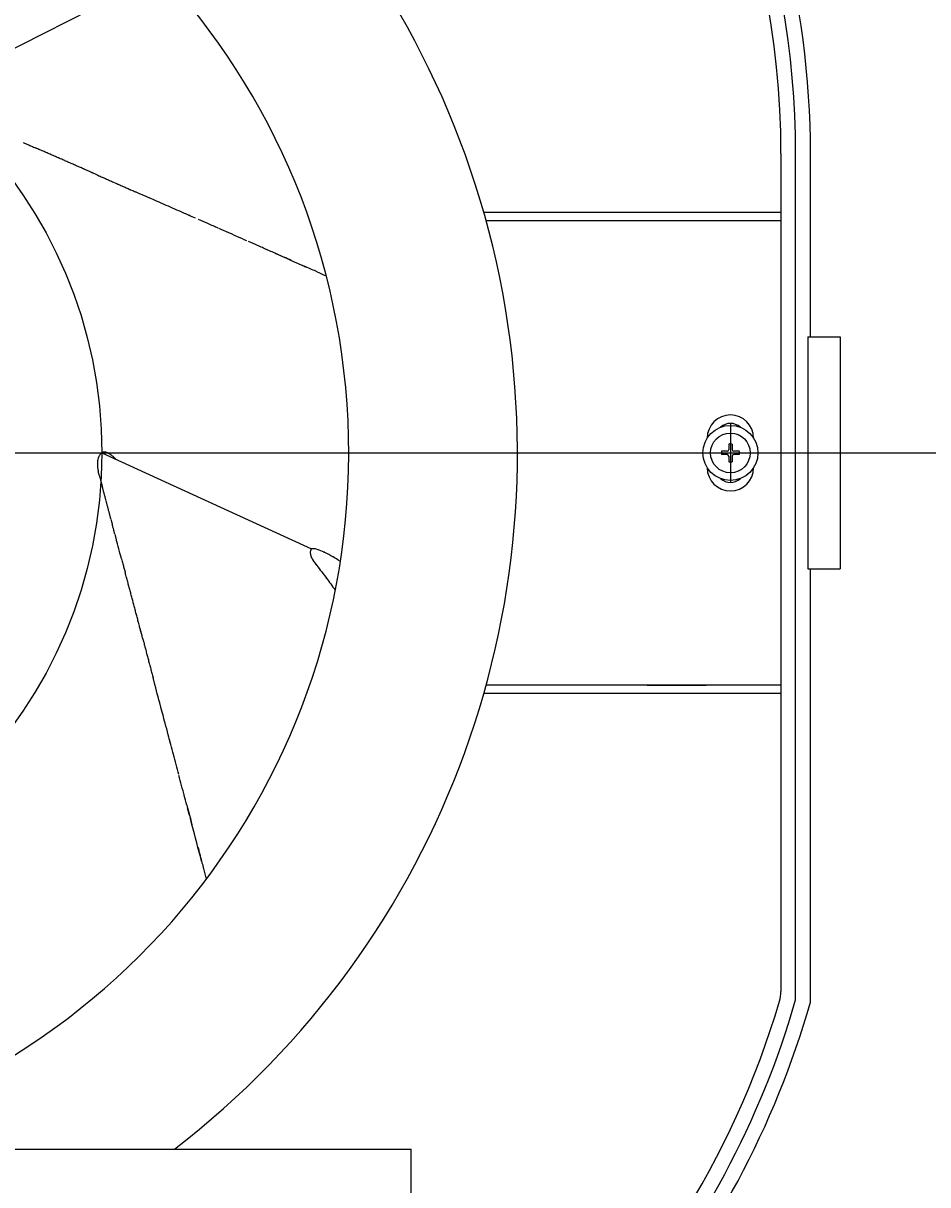
# Model space of a CAD drawing. Units: millimetres. Extents: x -864822 to 951696, y -920258 to 867160.
# Drawn here: x 46923 to 47138, y -644 to -369 of the extents above; entities that cross this region are included whole.
import ezdxf

# ---------------------------------------------------------------- set-up
doc = ezdxf.new("R2010")
doc.units = ezdxf.units.MM
doc.header["$LTSCALE"] = 0.0004
doc.header["$MEASUREMENT"] = 0
doc.layers.get('DEFPOINTS').update_dxf_attribs({"lineweight": 13})
doc.layers.add('AR_UC_HT_RAS18FSNB_RAS20FSNB', color=7, linetype='Continuous')
doc.dimstyles.get("Standard").update_dxf_attribs({"dimtxt": 0.18, "dimasz": 0.18, "dimexe": 0.18, "dimexo": 0.0625, "dimgap": 0.09, "dimtad": 0, "dimtih": 1, "dimtoh": 1, "dimdec": 4, "dimzin": 0, "dimdsep": 46, "dimtxsty": 'Standard', "dimcen": 0.09, "dimadec": 0, "dimazin": 0, "dimtfac": 1, "dimtdec": 4, "dimtofl": 0, "dimtmove": 0, "dimatfit": 3, "dimfxl": 0, "dimtolj": 1, "dimtzin": 0, "dimarcsym": 0})

# ---------------------------------------------------------------- blocks, each defined once
blk = doc.blocks.new('*D15')
at = {"color": 0, "lineweight": -2}
for p, q in [((47081.72, -52.48), (47406.31, -52.48)), ((47406.13, -52.66), (47406.13, -470.6)), ((47406.13, -888.9), (47406.13, -470.96)), ((47081.72, -889.08), (47406.31, -889.08))]:
    blk.add_line(p, q, dxfattribs=at)
at = {"color": 0}
for points in [[(47406.1, -52.66), (47406.16, -52.66), (47406.13, -52.48)], [(47406.1, -888.9), (47406.16, -888.9), (47406.13, -889.08)]]:
    blk.add_solid(points, dxfattribs=at)
at = {"layer": 'DEFPOINTS', "color": 0}
for p in [(47081.66, -52.48), (47081.66, -889.08), (47406.13, -889.08)]:
    blk.add_point(p, dxfattribs=at)
at = {"color": 0, "insert": (47406.13, -470.78), "char_height": 0.18, "attachment_point": 5}
blk.add_mtext('\\A1;836.6000', dxfattribs=at)

msp = doc.modelspace()

# ---------------------------------------------------------------- linework, layer by layer
at = {"layer": 'AR_UC_HT_RAS18FSNB_RAS20FSNB', "color": 9, "linetype": 'Continuous'}
for p, q in [((46900.51573, -385.25464), (46949.31473, -360.54764)), ((47102.78073, -399.81864), (47102.78073, -598.46664)), ((47106.25773, -600.45564), (47106.25773, -399.81864)), ((47106.25773, -600.45564), (47106.25773, -399.81864)), ((47109.78073, -443.31864), (47109.78073, -399.81864)), ((46950.70173, -409.38364), (46949.71173, -408.94964)), ((47102.78473, -413.81864), (47032.31773, -413.81864)), ((47102.78473, -415.81864), (47032.87673, -415.81864)), ((47109.13973, -443.31864), (47109.13973, -498.31864)), ((47109.13973, -443.31864), (47116.78073, -443.31864)), ((47116.78073, -443.31864), (47116.78073, -498.31864)), ((47102.78473, -458.81864), (47102.78473, -482.81864)), ((47090.78473, -463.70737), (47090.78473, -477.92991)), ((47089.98473, -470.41864), (47088.67227, -470.41864)), ((47090.38473, -468.70618), (47090.38473, -470.01864)), ((47091.18473, -468.70618), (47091.18473, -470.01864)), ((47092.89719, -470.41864), (47091.58473, -470.41864)), ((46304.22302, -470.81864), (47326.99717, -470.81864)), ((46941.41073, -471.08064), (46941.43173, -471.05864)), ((46941.41073, -471.08064), (46941.43173, -471.05864)), ((46941.72073, -470.81864), (46991.46294, -493.56598)), ((46944.49773, -471.76264), (46945.15973, -472.40864)), ((46944.49773, -471.76264), (46945.15973, -472.40864)), ((47066.77173, -470.81864), (47087.78973, -470.81864)), ((47083.67346, -470.81864), (47097.896, -470.81864)), ((47084.55973, -470.81864), (47097.70173, -470.81864)), ((47089.98473, -471.21864), (47088.67227, -471.21864)), ((47090.38473, -471.61864), (47090.38473, -472.9311)), ((47091.18473, -471.61864), (47091.18473, -472.9311)), ((47092.89719, -471.21864), (47091.58473, -471.21864)), ((46940.92473, -475.35064), (46940.88473, -475.18664)), ((46940.92473, -475.35064), (46940.88473, -475.18664)), ((46945.25973, -491.79964), (46945.16673, -491.45864)), ((46945.25973, -491.79964), (46945.16673, -491.45864)), ((47109.13973, -498.31864), (47116.78073, -498.31864)), ((47109.78073, -600.95264), (47109.78073, -498.31864)), ((46954.14673, -525.09864), (46953.86873, -524.05464)), ((46954.14673, -525.09864), (46953.86873, -524.05464)), ((47102.78473, -527.81864), (47032.31773, -527.81864)), ((47102.78473, -525.81864), (47032.87673, -525.81864)), ((47071.02746, -525.81864), (47085.05873, -525.81864)), ((46774.08071, -635.80045), (47015.08071, -635.80045)), ((47015.08071, -715.31876), (47015.08071, -635.80045))]:
    msp.add_line(p, q, dxfattribs=at)
for centre, radius in [((46832.28073, -470.81864), 109.44), ((47090.78473, -470.81864), 6.52628), ((47090.78473, -470.81864), 4.7)]:
    msp.add_circle(centre, radius, dxfattribs=at)
for centre, radius, start, end in [((-166422.70627, 407191.77536), 459968.204, 297.6299999999, 297.6299999999), ((491727.62173, 116723.96036), 459968.204, 194.773, 194.773), ((491727.62173, 116723.96036), 459968.204, 194.773, 194.773), ((-404853.47927, 86973.18836), 459968.204, 349.059, 349.059), ((39439.48773, 216813.89136), 217514.437, 271.9169999998, 271.9169999998), ((138636.12973, 77780.13136), 120732.254, 220.4090000001, 220.4090000001), ((-49885.03227, 71618.84136), 120732.254, 323.266, 323.266), ((-163359.59627, -56028.65564), 217514.437, 14.774, 14.774), ((-163359.59627, -56028.65564), 217514.437, 14.774, 14.774), ((-303155.66127, -299092.51964), 459968.204, 40.4869999999, 40.4869999999), ((-69831.94227, -31140.29164), 120732.254, 14.6950000001, 14.6950000001), ((-69831.94227, -31140.29164), 120732.254, 14.6950000001, 14.6950000001), ((102693.03873, -107385.42664), 120732.254, 117.5519999999, 117.5519999999), ((46903.28073, -399.81864), 199.5, 0, 90), ((46832.28073, -470.81864), 208, 307.5161458, 142.7189283), ((46903.28073, -399.81864), 202.977, 0, 40.133), ((46903.28073, -399.81864), 206.5, 0, 29.863), ((46832.28073, -470.81864), 168, 280.8769938, 170.1034697), ((62090.21573, -460289.99564), 459968.204, 91.916, 91.916), ((48025.51373, 2135.83336), 2762.588, 246.481, 246.506), ((47036.45573, -143.74664), 277.696, 246.155, 246.349), ((47530.90773, 989.88436), 1514.467, 246.419, 246.459), ((45307.95373, -4129.75464), 4066.953, 66.54, 66.556), ((44184.69873, -6722.25264), 6892.329, 66.545, 66.554), ((45815.32673, -2964.32664), 2795.873, 66.526, 66.548), ((46508.72873, -1368.90064), 1056.278, 66.496, 66.554), ((46568.56073, -1232.26964), 907.121, 66.452, 66.52), ((46465.41573, -1468.51164), 1164.898, 66.39, 66.443), ((46375.99373, -1672.41864), 1387.551, 66.335, 66.379), ((46323.14573, -1792.59264), 1518.832, 66.288, 66.328), ((46243.46373, -1973.72564), 1716.717, 66.248, 66.284), ((46083.21073, -2337.30064), 2114.043, 66.212, 66.242), ((45877.87973, -2802.42664), 2622.475, 66.183, 66.206), ((45515.65973, -3622.11564), 3518.629, 66.159, 66.177), ((44882.20073, -5054.26264), 5084.616, 66.141, 66.153), ((42742.96573, -9888.76664), 10371.274, 66.13, 66.136), ((-1928.31327, -110804.68464), 120732.254, 66.1229999999, 66.1240000001), ((51428.81173, 9730.95236), 11085.131, 246.117, 246.123), ((49206.25973, 4708.58036), 5592.957, 246.117, 246.128), ((48387.91573, 2858.66236), 3570.118, 246.123, 246.14), ((48053.18773, 2101.16536), 2741.96, 246.134, 246.156), ((47834.80173, 1606.58236), 2201.308, 246.152, 246.18), ((47675.77873, 1245.88736), 1807.114, 246.173, 246.208), ((47533.82273, 923.50136), 1454.858, 246.201, 246.244), ((47501.54673, 849.83236), 1374.428, 246.238, 246.283), ((47536.03573, 928.44236), 1460.272, 246.285, 246.327), ((40722.57573, -14632.68564), 15527.134, 66.331, 66.352), ((44595.71973, -5800.81164), 5883.315, 66.305, 66.348), ((43969.26473, -7228.21964), 7442.141, 66.283, 66.305), ((7595.13873, -89917.28264), 97777.949, 66.257, 66.258), ((40718.40273, -14614.53664), 15512.195, 66.246, 66.255), ((41787.46873, -12188.13364), 12860.718, 66.239, 66.251), ((38961.85073, -18605.04864), 19872.202, 66.23, 66.237), ((35533.14573, -26385.82864), 28374.94, 66.222, 66.227), ((34979.55773, -27640.94664), 29746.72, 66.216, 66.221), ((33034.01273, -32054.93364), 34570.457, 66.211, 66.215), ((26195.20173, -47566.09864), 51522.317, 66.207, 66.21), ((13070.70273, -77328.86664), 84050.379, 66.204, 66.2059999999), ((232593.42173, 420432.11436), 459968.204, 246.201, 246.202), ((-40783.34527, -199445.18964), 217514.437, 66.202, 66.203), ((86718.79773, 89659.03936), 98457.162, 246.201, 246.202), ((43969.62498, -7279.45595), 7488.87875, 66.19074065, 66.213542297), ((63617.97073, 37271.65436), 41202.588, 246.203, 246.206), ((59760.45773, 28521.52936), 31639.896, 246.205, 246.205205089), ((47090.78473, -467.31864), 5.5, 0, 180), ((47090.78473, -467.31864), 3.5, 47.6004143, 132.3995857), ((46942.55273, -472.25964), 1.671, 110.258, 114.12), ((46942.55273, -472.25964), 1.671, 110.258, 114.12), ((46942.35373, -471.82764), 1.197, 103.434, 108.485), ((46942.35373, -471.82764), 1.197, 103.434, 108.485), ((46942.27573, -471.51564), 0.875, 96.573, 103.212), ((46942.27573, -471.51564), 0.875, 96.573, 103.212), ((46942.31973, -471.71664), 1.08, 92.185, 97.648), ((46942.31973, -471.71664), 1.08, 92.185, 97.648), ((46942.34173, -471.96464), 1.329, 88.21, 92.721), ((46942.34173, -471.96464), 1.329, 88.21, 92.721), ((46942.33873, -471.96464), 1.329, 83.54, 88.103), ((46942.33873, -471.96464), 1.329, 83.54, 88.103), ((46942.34073, -472.04064), 1.404, 79.568, 83.956), ((46942.34073, -472.04064), 1.404, 79.568, 83.956), ((46942.30973, -472.27364), 1.639, 76.153, 79.991), ((46942.30973, -472.27364), 1.639, 76.153, 79.991), ((46942.26473, -472.51864), 1.888, 73.193, 76.594), ((46942.26473, -472.51864), 1.888, 73.193, 76.594), ((46942.19973, -472.76664), 2.144, 70.388, 73.445), ((46942.19973, -472.76664), 2.144, 70.388, 73.445), ((47090.78473, -470.81864), 2.15, 169.2778476, 190.7221524), ((47089.98473, -470.01864), 0.4, 270, 0), ((47090.78473, -470.81864), 2.15, 79.2778476, 100.7221524), ((47091.58473, -470.01864), 0.4, 180, 270), ((47090.78473, -470.81864), 2.15, 349.2778476, 10.7221524), ((46947.52173, -473.47464), 6.839, 178.671, 180.31), ((46947.52173, -473.47464), 6.839, 178.671, 180.31), ((46947.04073, -473.47764), 6.358, 176.787, 178.548), ((46947.04073, -473.47764), 6.358, 176.787, 178.548), ((46946.41873, -473.46164), 5.736, 174.65, 176.594), ((46946.41873, -473.46164), 5.736, 174.65, 176.594), ((46946.19473, -473.43964), 5.511, 172.664, 174.668), ((46946.19473, -473.43964), 5.511, 172.664, 174.668), ((46946.18973, -473.45664), 5.509, 170.5, 172.479), ((46946.18973, -473.45664), 5.509, 170.5, 172.479), ((46945.21373, -473.34264), 4.528, 167.47, 169.883), ((46945.21373, -473.34264), 4.528, 167.47, 169.883), ((46944.08673, -473.11464), 3.378, 163.836, 167.097), ((46944.08673, -473.11464), 3.378, 163.836, 167.097), ((46944.73673, -473.20364), 4.028, 162.639, 165.199), ((46944.73673, -473.20364), 4.028, 162.639, 165.199), ((46955.68473, -476.59964), 15.49, 162.129, 162.73), ((46955.68473, -476.59964), 15.49, 162.129, 162.73), ((46943.45673, -472.90064), 2.727, 153.033, 157.264), ((46943.45673, -472.90064), 2.727, 153.033, 157.264), ((46942.81273, -472.58564), 2.01, 144.057, 152.712), ((46942.81273, -472.58564), 2.01, 144.057, 152.712), ((46945.44073, -474.11964), 5.047, 142.982, 147.47), ((46945.44073, -474.11964), 5.047, 142.982, 147.47), ((46942.71873, -472.28364), 1.777, 135.418, 136.406), ((46942.71873, -472.28364), 1.777, 135.418, 136.406), ((46942.70973, -472.27664), 1.766, 134.398, 135.389), ((46942.70973, -472.27664), 1.766, 134.398, 135.389), ((46942.69473, -472.26064), 1.744, 133.409, 134.411), ((46942.69473, -472.26064), 1.744, 133.409, 134.411), ((46942.67373, -472.23964), 1.714, 132.348, 133.365), ((46942.67373, -472.23964), 1.714, 132.348, 133.365), ((46942.66173, -472.22764), 1.697, 131.317, 132.34), ((46942.66173, -472.22764), 1.697, 131.317, 132.34), ((46942.64873, -472.21264), 1.677, 130.271, 131.299), ((46942.64873, -472.21264), 1.677, 130.271, 131.299), ((46942.63673, -472.19864), 1.659, 129.223, 130.272), ((46942.63673, -472.19864), 1.659, 129.223, 130.272), ((46942.66373, -472.23164), 1.702, 128.18, 129.215), ((46942.66373, -472.23164), 1.702, 128.18, 129.215), ((46942.60773, -472.16564), 1.615, 127.04, 128.088), ((46942.60773, -472.16564), 1.615, 127.04, 128.088), ((46942.36973, -471.85764), 1.226, 125.536, 126.839), ((46942.36973, -471.85764), 1.226, 125.536, 126.839), ((46942.66673, -472.23064), 1.702, 125.254, 126.341), ((46942.66673, -472.23064), 1.702, 125.254, 126.341), ((46935.09073, -461.40164), 11.514, 304.932, 305.158), ((46935.09073, -461.40164), 11.514, 304.932, 305.158), ((46942.49673, -472.04864), 1.458, 119.468, 122.177), ((46942.49673, -472.04864), 1.458, 119.468, 122.177), ((46942.33473, -471.78664), 1.15, 113.847, 118.861), ((46942.33473, -471.78664), 1.15, 113.847, 118.861), ((46942.11573, -473.04764), 2.437, 67.996, 70.744), ((46942.11573, -473.04764), 2.437, 67.996, 70.744), ((46941.97373, -473.42864), 2.843, 65.818, 68.231), ((46941.97373, -473.42864), 2.843, 65.818, 68.231), ((46941.85073, -473.72664), 3.166, 63.771, 65.984), ((46941.85073, -473.72664), 3.166, 63.771, 65.984), ((46941.78173, -473.87364), 3.328, 61.684, 63.827), ((46941.78173, -473.87364), 3.328, 61.684, 63.827), ((46941.63573, -474.17964), 3.667, 59.981, 61.944), ((46941.63573, -474.17964), 3.667, 59.981, 61.944), ((46941.33373, -474.72364), 4.289, 58.44, 60.126), ((46941.33373, -474.72364), 4.289, 58.44, 60.126), ((46941.22373, -474.90364), 4.5, 56.799, 58.445), ((46941.22373, -474.90364), 4.5, 56.799, 58.445), ((46941.23973, -474.89164), 4.481, 55.19, 56.89), ((46941.23973, -474.89164), 4.481, 55.19, 56.89), ((46940.61573, -475.88964), 5.657, 54.494, 55.766), ((46940.61573, -475.88964), 5.657, 54.494, 55.766), ((46937.64473, -480.09364), 10.805, 54.016, 54.62), ((46937.64473, -480.09364), 10.805, 54.016, 54.62), ((46940.52873, -475.95764), 5.764, 51.618, 53.057), ((46940.52873, -475.95764), 5.764, 51.618, 53.057), ((46940.39573, -476.15864), 6.004, 49.716, 51.814), ((46940.39573, -476.15864), 6.004, 49.716, 51.814), ((46934.14573, -483.88764), 15.943, 49.51, 50.539), ((46934.14573, -483.88764), 15.943, 49.51, 50.539), ((47089.98473, -471.61864), 0.4, 0, 90), ((47090.78473, -470.81864), 2.15, 259.2778476, 280.7221524), ((47091.58473, -471.61864), 0.4, 90, 180), ((46947.89473, -473.45564), 7.212, 180.45, 182.004), ((46947.89473, -473.45564), 7.212, 180.45, 182.004), ((46948.21173, -473.43764), 7.53, 182.058, 183.542), ((46948.21173, -473.43764), 7.53, 182.058, 183.542), ((46948.59173, -473.39864), 7.911, 183.654, 185.059), ((46948.59173, -473.39864), 7.911, 183.654, 185.059), ((46948.79973, -473.37364), 8.12, 185.102, 186.459), ((46948.79973, -473.37364), 8.12, 185.102, 186.459), ((46948.94373, -473.34664), 8.267, 186.533, 187.848), ((46948.94373, -473.34664), 8.267, 186.533, 187.848), ((46949.04773, -473.32964), 8.372, 187.867, 189.147), ((46949.04773, -473.32964), 8.372, 187.867, 189.147), ((46949.24173, -473.28564), 8.571, 189.23, 190.456), ((46949.24173, -473.28564), 8.571, 189.23, 190.456), ((46948.78873, -473.37164), 8.109, 190.438, 191.704), ((46948.78873, -473.37164), 8.109, 190.438, 191.704), ((46947.96073, -473.54964), 7.262, 191.654, 193.026), ((46947.96073, -473.54964), 7.262, 191.654, 193.026), ((46761.74373, -525.13364), 185.969, 15.279, 15.527), ((46761.74373, -525.13364), 185.969, 15.279, 15.527), ((46864.69673, -497.27564), 79.314, 15.02, 15.464), ((46864.69673, -497.27564), 79.314, 15.02, 15.464), ((47090.78473, -474.31864), 5.5, 180, 0), ((47657.02773, -286.89364), 740.473, 194.854, 194.885), ((47657.02773, -286.89364), 740.473, 194.854, 194.885), ((47021.62973, -456.35464), 82.868, 194.503, 194.718), ((47021.62973, -456.35464), 82.868, 194.503, 194.718), ((47332.31673, -374.18964), 404.235, 194.794, 194.843), ((47332.31673, -374.18964), 404.235, 194.794, 194.843), ((41983.30873, -1800.95564), 5131.788, 14.938, 14.942), ((41983.30873, -1800.95564), 5131.788, 14.938, 14.942), ((48244.63473, -130.35164), 1348.576, 194.943, 194.958), ((48244.63473, -130.35164), 1348.576, 194.943, 194.958), ((48407.46873, -87.04564), 1517.07, 194.951, 194.964), ((48407.46873, -87.04564), 1517.07, 194.951, 194.964), ((44856.76173, -1036.66064), 2158.428, 14.97, 14.979), ((44856.76173, -1036.66064), 2158.428, 14.97, 14.979), ((47090.78473, -474.31864), 3.5, 227.6004143, 312.3995857), ((45927.18873, -750.75564), 1050.477, 14.966, 14.986), ((45927.18873, -750.75564), 1050.477, 14.966, 14.986), ((45915.36773, -753.96164), 1062.725, 14.95, 14.969), ((45915.36773, -753.96164), 1062.725, 14.95, 14.969), ((45903.23073, -757.24264), 1075.298, 14.933, 14.952), ((45903.23073, -757.24264), 1075.298, 14.933, 14.952), ((45891.67073, -760.25964), 1087.244, 14.911, 14.93), ((45891.67073, -760.25964), 1087.244, 14.911, 14.93), ((45880.77873, -763.18464), 1098.523, 14.894, 14.912), ((45880.77873, -763.18464), 1098.523, 14.894, 14.912), ((45866.50873, -766.98264), 1113.289, 14.875, 14.894), ((45866.50873, -766.98264), 1113.289, 14.875, 14.894), ((45853.84173, -770.32864), 1126.391, 14.857, 14.875), ((45853.84173, -770.32864), 1126.391, 14.857, 14.875), ((45839.79273, -774.04764), 1140.923, 14.838, 14.856), ((45839.79273, -774.04764), 1140.923, 14.838, 14.856), ((45826.83973, -777.49864), 1154.329, 14.822, 14.839), ((45826.83973, -777.49864), 1154.329, 14.822, 14.839), ((45811.42873, -781.52464), 1170.257, 14.802, 14.819), ((45811.42873, -781.52464), 1170.257, 14.802, 14.819), ((45797.94573, -785.10664), 1184.208, 14.786, 14.803), ((45797.94573, -785.10664), 1184.208, 14.786, 14.803), ((45782.76473, -789.11064), 1199.907, 14.769, 14.785), ((45782.76473, -789.11064), 1199.907, 14.769, 14.785), ((45767.26973, -793.17064), 1215.926, 14.751, 14.767), ((45767.26973, -793.17064), 1215.926, 14.751, 14.767), ((45747.06573, -798.48464), 1236.817, 14.734, 14.75), ((45747.06573, -798.48464), 1236.817, 14.734, 14.75), ((45736.07573, -801.39964), 1248.187, 14.719, 14.735), ((45736.07573, -801.39964), 1248.187, 14.719, 14.735), ((45731.86373, -802.45764), 1252.529, 14.701, 14.717), ((45731.86373, -802.45764), 1252.529, 14.701, 14.717), ((45697.67673, -811.44464), 1287.878, 14.686, 14.701), ((45697.67673, -811.44464), 1287.878, 14.686, 14.701), ((45617.92373, -832.30864), 1370.315, 14.669, 14.684), ((45617.92373, -832.30864), 1370.315, 14.669, 14.684), ((45679.28273, -816.28164), 1306.897, 14.655, 14.671), ((45679.28273, -816.28164), 1306.897, 14.655, 14.671), ((45858.75973, -769.34664), 1121.385, 14.637, 14.655), ((45858.75973, -769.34664), 1121.385, 14.637, 14.655), ((45563.00973, -846.60064), 1427.058, 14.623, 14.638), ((45563.00973, -846.60064), 1427.058, 14.623, 14.638), ((40184.41373, -2248.72464), 6985.408, 14.611, 14.614), ((40184.41373, -2248.72464), 6985.408, 14.611, 14.614), ((48133.18373, -176.99064), 1228.911, 194.595, 194.612), ((48133.18373, -176.99064), 1228.911, 194.595, 194.612), ((47344.79273, -382.71764), 414.12, 194.586, 194.635), ((47344.79273, -382.71764), 414.12, 194.586, 194.635), ((47457.61873, -353.37864), 530.699, 194.622, 194.66), ((47457.61873, -353.37864), 530.699, 194.622, 194.66), ((45888.45773, -764.71664), 1091.481, 14.684, 14.703), ((45888.45773, -764.71664), 1091.481, 14.684, 14.703), ((46589.73073, -581.24764), 366.605, 14.675, 14.73), ((46589.73073, -581.24764), 366.605, 14.675, 14.73), ((46703.23573, -551.65264), 249.306, 14.622, 14.703), ((46703.23573, -551.65264), 249.306, 14.622, 14.703), ((46792.60173, -528.44664), 156.976, 14.531, 14.661), ((46792.60173, -528.44664), 156.976, 14.531, 14.661), ((46851.55773, -513.27964), 96.1, 14.387, 14.598), ((46851.55773, -513.27964), 96.1, 14.387, 14.598), ((46843.07973, -515.51564), 104.868, 14.226, 14.42), ((46843.07973, -515.51564), 104.868, 14.226, 14.42), ((46671.65573, -558.52564), 281.605, 14.065, 14.137), ((46671.65573, -558.52564), 281.605, 14.065, 14.137), ((47100.03173, -451.65664), 159.901, 193.907, 194.034), ((47100.03173, -451.65664), 159.901, 193.907, 194.034), ((46988.25173, -479.81864), 44.629, 193.756, 194.21), ((46988.25173, -479.81864), 44.629, 193.756, 194.21), ((46980.42773, -481.94564), 36.522, 193.989, 194.544), ((46980.42773, -481.94564), 36.522, 193.989, 194.544), ((46988.34173, -479.85264), 44.708, 194.594, 195.047), ((46988.34173, -479.85264), 44.708, 194.594, 195.047), ((46356.97773, -656.83064), 610.992, 15.442, 15.67), ((46356.97773, -656.83064), 610.992, 15.442, 15.67), ((46695.38373, -564.16164), 260.129, 15.203, 15.613), ((46695.38373, -564.16164), 260.129, 15.203, 15.613), ((49614.21173, 221.49536), 2762.588, 195.052, 195.077), ((49614.21173, 221.49536), 2762.588, 195.052, 195.077), ((47215.29673, -426.52264), 277.696, 194.726, 194.921), ((47215.29673, -426.52264), 277.696, 194.726, 194.921), ((48409.89173, -106.29364), 1514.467, 194.991, 195.03), ((48409.89173, -106.29364), 1514.467, 194.991, 195.03), ((43021.20773, -1560.36064), 4066.953, 15.112, 15.127), ((43021.20773, -1560.36064), 4066.953, 15.112, 15.127), ((40293.97273, -2298.56064), 6892.329, 15.117, 15.126), ((40293.97273, -2298.56064), 6892.329, 15.117, 15.126), ((44248.71673, -1230.40864), 2795.873, 15.098, 15.12), ((44248.71673, -1230.40864), 2795.873, 15.098, 15.12), ((45928.40073, -777.79964), 1056.278, 15.067, 15.126), ((45928.40073, -777.79964), 1056.278, 15.067, 15.126), ((46072.52673, -739.39064), 907.121, 15.023, 15.091), ((46072.52673, -739.39064), 907.121, 15.023, 15.091), ((45823.51673, -806.04264), 1164.898, 14.962, 15.015), ((45823.51673, -806.04264), 1164.898, 14.962, 15.015), ((45608.34173, -863.26364), 1387.551, 14.906, 14.951), ((45608.34173, -863.26364), 1387.551, 14.906, 14.951), ((45481.43573, -896.87364), 1518.832, 14.859, 14.9), ((45481.43573, -896.87364), 1518.832, 14.859, 14.9), ((45290.13973, -947.50964), 1716.717, 14.82, 14.855), ((45290.13973, -947.50964), 1716.717, 14.82, 14.855), ((44905.96873, -1048.90464), 2114.043, 14.784, 14.813), ((44905.96873, -1048.90464), 2114.043, 14.784, 14.813), ((44414.29673, -1178.37164), 2622.475, 14.754, 14.778), ((44414.29673, -1178.37164), 2622.475, 14.754, 14.778), ((43547.59773, -1406.24364), 3518.629, 14.731, 14.748), ((43547.59773, -1406.24364), 3518.629, 14.731, 14.748), ((42032.94473, -1803.91464), 5084.616, 14.713, 14.725), ((42032.94473, -1803.91464), 5084.616, 14.713, 14.725), ((45991.51794, -765.18363), 992.02986, 14.62454236, 14.75440942), ((36919.38673, -3145.65764), 10371.274, 14.701, 14.707), ((57674.23673, 2296.16936), 11085.131, 194.689, 194.694), ((57674.23673, 2296.16936), 11085.131, 194.689, 194.694), ((52361.84873, 902.43236), 5592.957, 194.688, 194.699), ((52361.84873, 902.43236), 5592.957, 194.688, 194.699), ((50405.29673, 388.83436), 3570.118, 194.694, 194.711), ((50405.29673, 388.83436), 3570.118, 194.694, 194.711), ((49604.36173, 178.24436), 2741.96, 194.705, 194.728), ((49604.36173, 178.24436), 2741.96, 194.705, 194.728), ((49081.51973, 40.61836), 2201.308, 194.723, 194.751), ((49081.51973, 40.61836), 2201.308, 194.723, 194.751), ((48700.36773, -59.94264), 1807.114, 194.745, 194.779), ((48700.36773, -59.94264), 1807.114, 194.745, 194.779), ((48359.80773, -149.96164), 1454.858, 194.772, 194.815), ((48359.80773, -149.96164), 1454.858, 194.772, 194.815), ((48282.08773, -170.65864), 1374.428, 194.809, 194.854), ((48282.08773, -170.65864), 1374.428, 194.809, 194.854), ((48365.05173, -148.61064), 1460.272, 194.856, 194.898), ((48365.05173, -148.61064), 1460.272, 194.856, 194.898), ((31950.74873, -4523.83864), 15527.134, 14.902, 14.924), ((31950.74873, -4523.83864), 15527.134, 14.902, 14.924), ((41270.65173, -2045.40064), 5883.315, 14.877, 14.92), ((41270.65173, -2045.40064), 5883.315, 14.877, 14.92), ((39764.07073, -2445.59264), 7442.141, 14.855, 14.877), ((39764.07073, -2445.59264), 7442.141, 14.855, 14.877), ((44933.68277, -1074.45755), 2093.78611, 14.79090917, 14.8562052), ((-47563.73927, -25562.94364), 97777.949, 14.8279999999, 14.829), ((31962.33573, -4509.25964), 15512.195, 14.817, 14.826), ((31962.33573, -4509.25964), 15512.195, 14.817, 14.826), ((34525.92673, -3832.25164), 12860.718, 14.811, 14.822), ((34525.92673, -3832.25164), 12860.718, 14.811, 14.822), ((27747.23673, -5623.97564), 19872.202, 14.802, 14.809), ((27747.23673, -5623.97564), 19872.202, 14.802, 14.809), ((19526.21473, -7794.54364), 28374.94, 14.793, 14.798), ((19526.21473, -7794.54364), 28374.94, 14.793, 14.798), ((18199.76773, -8144.28364), 29746.72, 14.787, 14.792), ((18199.76773, -8144.28364), 29746.72, 14.787, 14.792), ((13535.74573, -9375.27164), 34570.457, 14.783, 14.787), ((13535.74573, -9375.27164), 34570.457, 14.783, 14.787), ((52461.00143, 894.49932), 5686.76296, 194.75990617, 194.78403002), ((-2855.30027, -13699.52664), 51522.317, 14.779, 14.781), ((57036.80447, 2098.6089), 10418.34273, 194.765390244, 194.778266885), ((-34307.76027, -21995.16364), 84050.379, 14.7759999999, 14.777), ((-44910.69488, -24795.93611), 95016.989, 14.7729818967, 14.7783947455), ((142167.47773, 24539.69436), 98457.162, 194.7720000001, 194.774), ((104034.10173, 14482.00636), 59019.725, 194.7720000001, 194.775), ((104034.10173, 14482.00636), 59019.725, 194.7720000001, 194.775), ((86806.24073, 9937.64836), 41202.588, 194.774, 194.77765496), ((86806.24073, 9937.64836), 41202.588, 194.774, 194.77765496), ((77559.99773, 7497.95936), 31639.896, 194.776, 194.776634202), ((77559.99773, 7497.95936), 31639.896, 194.776, 194.776634202), ((47094.78073, -598.46664), 8, 343.521, 0), ((46903.28073, -541.81864), 207.703, 280.268, 343.521), ((46903.28073, -541.81864), 211.277, 319.675, 343.887), ((46903.28073, -541.81864), 214.8, 319.598, 344.02)]:
    msp.add_arc(centre, radius, start, end, dxfattribs=at)
msp.add_open_spline([(46998.29852, -496.54983), (46997.6159, -496.10884), (46997.0262, -495.75593), (46996.55073, -495.46864), (46995.84773, -495.04364), (46995.39473, -494.76264), (46994.44373, -494.32964), (46993.49373, -493.89764), (46992.04473, -493.31364), (46991.46373, -493.56564), (46990.89273, -493.81464), (46991.16073, -494.87064), (46991.44573, -495.58264), (46991.73073, -496.29364), (46992.03373, -496.66064), (46992.44573, -497.18164), (46993.05473, -497.95064), (46993.90473, -499.05464), (46994.98173, -500.49864), (46995.62298, -501.35859), (46996.34477, -502.33873), (46997.09877, -503.36113)], degree=3, knots=[2.49950194, 2.49950194, 2.49950194, 2.49950194, 3, 3, 3, 4, 4, 4, 5, 5, 5, 6, 6, 6, 7, 7, 7, 8, 8, 8, 8.390531938, 8.390531938, 8.390531938, 8.390531938], dxfattribs=at)
for p in [(46991.46373, -493.56564), (46994.44373, -494.32964), (46996.55073, -495.46864), (46991.44573, -495.58264), (46992.44573, -497.18164), (46994.98173, -500.49864)]:
    msp.add_point(p, dxfattribs=at)

# ---------------------------------------------------------------- dimensions: what is measured, and where the dimension line sits
dim = msp.add_linear_dim(base=(47406.12934, -889.07585), p1=(47081.65505, -52.47585), p2=(47081.65505, -889.07585), angle=90, dimstyle='Standard')
dim.commit()
dim.dimension.update_dxf_attribs({"geometry": '*D15', "text_midpoint": (47406.12934, -470.77585), "dimtype": 160})

doc.saveas('drawing.dxf')
